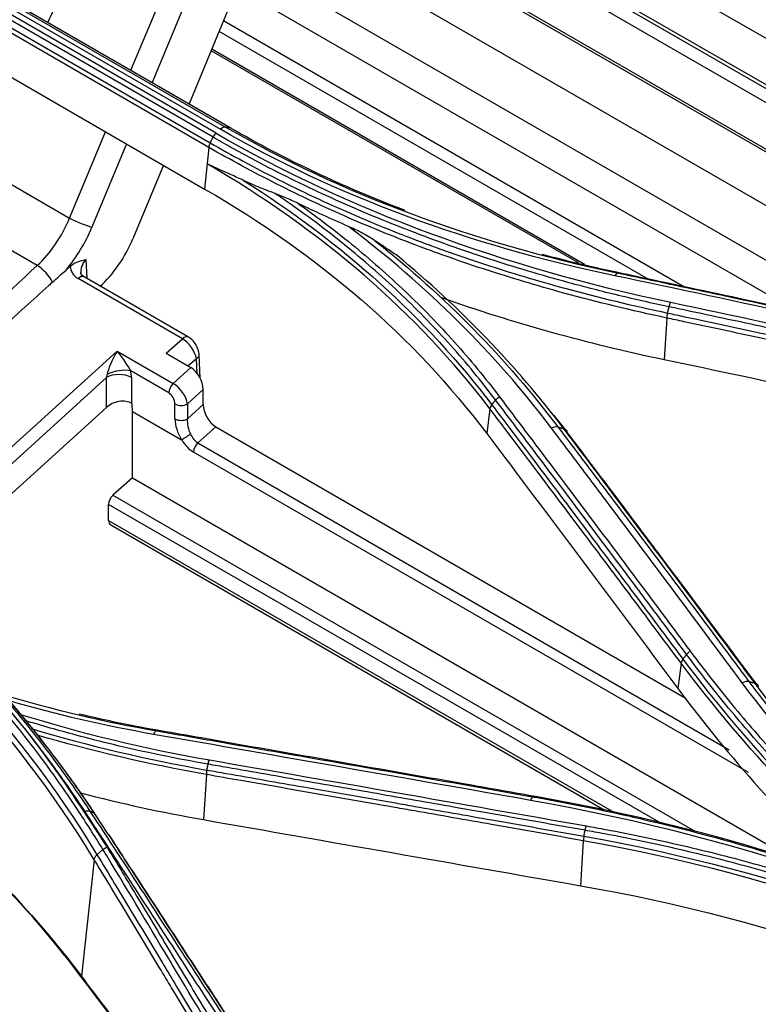
# Model space of a CAD drawing. Units: inches. Extents: x 14 to 8933, y -13 to 3475.
# Drawn here: x 2061 to 2103, y 2427 to 2483 of the extents above; entities that cross this region are included whole.
import ezdxf

# ---------------------------------------------------------------- set-up
doc = ezdxf.new("R2010")
doc.units = ezdxf.units.IN
doc.header["$MEASUREMENT"] = 0
doc.layers.add('LG-Product', color=3, linetype='Continuous')

msp = doc.modelspace()

# ---------------------------------------------------------------- linework, layer by layer
at = {"layer": 'LG-Product', "color": 3, "linetype": 'Continuous'}
for p, q in [((2041.675, 2494.431), (2072.788, 2476.468)), ((2073.056, 2476.421), (2041.943, 2494.384)), ((2072.077, 2475.892), (2040.964, 2493.854)), ((2072.244, 2476.116), (2041.132, 2494.079)), ((2041.38, 2494.309), (2072.492, 2476.346)), ((2073.113, 2476.401), (2042, 2494.364)), ((2071.834, 2475.315), (2040.721, 2493.278)), ((2040.801, 2493.537), (2071.914, 2475.574)), ((2123.105, 2470.177), (2083.723, 2492.914)), ((2128.019, 2464.468), (2081.634, 2491.249)), ((2127.596, 2464.94), (2081.796, 2491.383)), ((2129.473, 2462.839), (2081.053, 2490.794)), ((2129.659, 2459.93), (2079.014, 2489.17)), ((2130.317, 2459.708), (2079.127, 2489.263)), ((2119.284, 2462.872), (2076.791, 2487.405)), ((2110.408, 2464.902), (2074.571, 2485.592)), ((2067.415, 2479.69), (2069.415, 2484.5)), ((2070.69, 2483.995), (2068.612, 2478.999)), ((2105.141, 2466.047), (2073.543, 2484.29)), ((2072.919, 2483.098), (2070.711, 2477.787)), ((2098.819, 2467.402), (2072.673, 2482.498)), ((2096.791, 2467.835), (2072.428, 2481.901)), ((2058.048, 2480.772), (2071.597, 2472.95)), ((2092.82, 2468.759), (2071.969, 2480.798)), ((2093.176, 2468.673), (2072.004, 2480.896)), ((2063.925, 2471.298), (2065.964, 2476.202)), ((2067.161, 2475.51), (2065.2, 2470.793)), ((2071.834, 2475.315), (2071.597, 2472.95)), ((2058.75, 2474.286), (2063.925, 2471.298)), ((2069.26, 2474.299), (2067.526, 2470.128)), ((2062.09, 2468.608), (2056.812, 2471.655)), ((2064.852, 2468.944), (2064.899, 2467.88)), ((2063.964, 2468.566), (2063.727, 2468.351)), ((2070.339, 2464.442), (2064.408, 2467.865)), ((2070.686, 2464.538), (2064.756, 2467.962)), ((2097.84, 2465.626), (2097.688, 2463.274)), ((2069.415, 2463.626), (2070.339, 2464.442)), ((2058.075, 2455.978), (2066.633, 2463.752)), ((2066.633, 2463.752), (2069.815, 2461.915)), ((2069.415, 2463.626), (2070.811, 2462.82)), ((2071.129, 2463.316), (2070.663, 2462.905)), ((2071.166, 2462.499), (2071.129, 2463.316)), ((2071.347, 2462.214), (2071.287, 2463.527)), ((2069.559, 2461.375), (2067.397, 2462.623)), ((2069.815, 2461.915), (2070.811, 2462.82)), ((2066.023, 2462.248), (2058.526, 2455.438)), ((2066.023, 2460.55), (2066.023, 2462.248)), ((2067.438, 2462.248), (2067.438, 2460.784)), ((2071.518, 2461.562), (2070.62, 2460.746)), ((2071.518, 2460.713), (2071.518, 2461.562)), ((2066.023, 2460.55), (2058.448, 2453.668)), ((2067.488, 2460.755), (2067.438, 2460.784)), ((2067.508, 2460.319), (2067.488, 2460.755)), ((2067.508, 2456.55), (2067.508, 2460.319)), ((2067.508, 2460.319), (2070.282, 2458.717)), ((2069.913, 2459.897), (2069.913, 2460.746)), ((2070.62, 2460.746), (2070.62, 2459.897)), ((2070.62, 2459.897), (2071.518, 2460.713)), ((2087.799, 2460.468), (2087.619, 2459.063)), ((2072.225, 2459.455), (2071.216, 2458.538)), ((2072.225, 2459.455), (2098.936, 2444.033)), ((2071.216, 2458.538), (2101.386, 2441.119)), ((2102.475, 2439.824), (2070.96, 2458.019)), ((2067.508, 2456.55), (2066.393, 2455.569)), ((2067.508, 2456.55), (2105.218, 2434.778)), ((2066.393, 2455.569), (2099.476, 2436.468)), ((2066.146, 2454.138), (2066.146, 2455.046)), ((2097.411, 2436.995), (2066.146, 2455.046)), ((2066.146, 2454.138), (2094.828, 2437.578)), ((2066.268, 2453.877), (2094.284, 2437.702)), ((2098.656, 2446.032), (2098.471, 2444.587)), ((2071.695, 2439.705), (2071.529, 2437.146)), ((2093.102, 2435.948), (2092.936, 2433.397)), ((2065.327, 2434.87), (2064.597, 2428.254))]:
    msp.add_line(p, q, dxfattribs=at)
for centre, major_axis, ratio, start_param, end_param in [((2060.849, 2472.071), (2.316, 4.435), 0.623392, 4.189973, 4.8605), ((2064.504, 2471.164), (-0.923, 0.384), 0.1219, 0.94438, 2.472852), ((2061.545, 2471.7), (2.819, 5.299), 0.615826, 4.384646, 4.865503), ((2064.48, 2470.884), (2.349, 4.416), 0.615826, 4.183493, 4.865503), ((2065.551, 2468.502), (0.892, 0.576), 0.748257, 1.904017, 2.845662), ((2062.291, 2467.942), (-0.678, 0.735), 0.388896, 3.99299, 5.389377), ((2065.453, 2468.838), (1.444, 0.513), 0.712498, 2.917887, 3.687244), ((2064.506, 2467.529), (0.25, 0.433), 0.57735, 0.000007, 1.064651), ((2070.436, 2464.105), (0.25, 0.433), 0.57735, 0.000208, 1.064651), ((2070.435, 2463.682), (-0.584, 0.816), 0.489503, 3.938407, 5.447933), ((2066.731, 2463.416), (0.636, 1.173), 0.187548, 1.383067, 2.67461), ((2066.731, 2463.416), (-0.72, 0.978), 0.103439, 3.694724, 4.986268), ((2070.788, 2463.504), (0.499, 0.023), 0.545164, 5.439092, 6.282979), ((2066.689, 2462.215), (0.979, 0.205), 0.403176, 0.682712, 2.177459), ((2066.377, 2462.861), (-0.72, 1.351), 0.576451, 3.966428, 4.24568), ((2070.811, 2461.97), (-0.48, 0.901), 0.576451, 3.966428, 5.537224), ((2066.731, 2461.84), (1, 0), 0.57735, 0.785398, 2.356194), ((2065.67, 2462.453), (0.114, 0.632), 0.613019, 4.495994, 4.775246), ((2069.913, 2461.579), (-0.25, -0.433), 0.57735, 4.206243, 5.497787), ((2069.913, 2461.154), (-0.59, 0.813), 0.493744, 3.875631, 5.446427), ((2066.731, 2460.141), (0.972, 0.337), 0.702618, 0.546701, 2.117498), ((2069.559, 2460.95), (-0.24, 0.45), 0.576451, 3.966428, 5.537224), ((2070.266, 2460.95), (-0.5, 0), 0.57735, 0.785398, 2.356194), ((2072.225, 2460.304), (-0.48, 0.901), 0.576451, 0.824835, 2.395631), ((2070.266, 2460.101), (-0.5, 0), 0.57735, 0.785398, 2.356194), ((2070.973, 2459.284), (-0.72, 1.351), 0.576451, 0.824835, 1.685914), ((2071.327, 2459.488), (-0.328, 1.002), 0.632724, 0.955681, 1.829735), ((2071.019, 2459.347), (-0.637, 1.411), 0.602877, 1.752598, 2.443728), ((2071.372, 2459.529), (-0.218, 1.063), 0.649827, 1.9216, 2.618343), ((2071.313, 2458.202), (-0.25, -0.433), 0.57735, 4.206243, 5.445427), ((2066.513, 2455.22), (0.242, 0.438), 0.628793, 1.053012, 2.292196), ((2066.513, 2454.313), (0.242, 0.438), 0.628793, 2.292196, 3.12997), ((2065.039, 2428.444), (-0.399, -0.301), 0.665038, 5.920735, 5.963979)]:
    msp.add_ellipse(centre, major_axis=major_axis, ratio=ratio, start_param=start_param, end_param=end_param, dxfattribs=at)
for points, degree in [([(2097.755, 2495.192), (2104.27, 2491.431), (2109.618, 2486.981), (2113.776, 2481.817)], 3), ([(2072.077, 2475.892), (2072.12, 2475.977), (2072.179, 2476.056), (2072.244, 2476.116)], 3), ([(2072.244, 2476.116), (2079.806, 2471.741), (2088.555, 2468.526), (2098.071, 2466.519)], 3), ([(2072.788, 2476.468), (2072.702, 2476.483), (2072.591, 2476.438), (2072.492, 2476.347)], 3), ([(2094.896, 2468.024), (2086.644, 2469.755), (2079.044, 2472.551), (2072.492, 2476.346)], 3), ([(2073.056, 2476.421), (2072.788, 2476.468)], 1), ([(2072.788, 2476.468), (2079.306, 2472.692), (2086.878, 2469.903), (2095.086, 2468.178)], 3), ([(2082.992, 2471.729), (2079.474, 2473.065), (2076.147, 2474.632), (2073.056, 2476.421)], 3), ([(2071.914, 2475.574), (2071.87, 2475.489), (2071.842, 2475.398), (2071.834, 2475.315)], 3), ([(2071.914, 2475.574), (2072.077, 2475.892)], 1), ([(2087.799, 2460.468), (2083.675, 2465.91), (2078.217, 2470.621), (2071.739, 2474.374)], 3), ([(2073.796, 2473.441), (2079.434, 2469.901), (2084.195, 2465.599), (2087.905, 2460.704)], 3), ([(2071.597, 2472.95), (2078.123, 2469.184), (2083.469, 2464.563), (2087.619, 2459.063)], 3), ([(2079.76, 2470.827), (2078.795, 2471.246), (2077.844, 2471.681), (2076.908, 2472.131)], 3), ([(2091.296, 2459.367), (2088.071, 2463.647), (2084.22, 2467.452), (2079.76, 2470.827)], 3), ([(2081.264, 2470.017), (2085.255, 2466.851), (2088.748, 2463.303), (2091.667, 2459.432)], 3), ([(2095.274, 2468.16), (2093.749, 2468.481), (2092.244, 2468.839), (2090.765, 2469.233)], 3), ([(2091.995, 2459.344), (2089.293, 2462.916), (2086.137, 2466.192), (2082.527, 2469.17)], 3), ([(2062.953, 2467.656), (2063.21, 2467.888), (2063.471, 2468.118), (2063.727, 2468.351)], 3), ([(2095.086, 2468.178), (2095.027, 2468.184), (2094.956, 2468.126), (2094.896, 2468.024)], 3), ([(2095.274, 2468.16), (2095.086, 2468.178)], 1), ([(2116.314, 2463.407), (2109.172, 2464.978), (2102.033, 2466.517), (2094.896, 2468.024)], 3), ([(2085.055, 2466.787), (2089.063, 2465.368), (2093.276, 2464.2), (2097.688, 2463.274)], 3), ([(2097.972, 2466.262), (2097.995, 2466.358), (2098.03, 2466.448), (2098.071, 2466.519)], 3), ([(2098.071, 2466.519), (2105.207, 2465.008), (2112.347, 2463.464), (2119.488, 2461.89)], 3), ([(2097.885, 2465.908), (2097.857, 2465.813), (2097.841, 2465.713), (2097.84, 2465.626)], 3), ([(2097.885, 2465.908), (2097.972, 2466.262)], 1), ([(2087.905, 2460.704), (2088.122, 2460.972)], 1), ([(2088.122, 2460.972), (2088.18, 2461.044), (2088.257, 2461.108), (2088.34, 2461.153)], 3), ([(2087.905, 2460.704), (2087.849, 2460.629), (2087.812, 2460.546), (2087.799, 2460.468)], 3), ([(2091.436, 2460.088), (2091.636, 2459.836), (2091.833, 2459.582), (2092.028, 2459.327)], 3), ([(2091.667, 2459.432), (2091.562, 2459.46), (2091.422, 2459.436), (2091.296, 2459.367)], 3), ([(2091.667, 2459.432), (2091.995, 2459.344)], 1), ([(2091.999, 2459.338), (2092.104, 2459.31), (2092.173, 2459.229), (2092.183, 2459.124)], 3), ([(2087.619, 2459.063), (2091.239, 2454.269), (2094.856, 2449.443), (2098.471, 2444.587)], 3), ([(2065.327, 2434.87), (2060.737, 2442.43), (2054.525, 2449.125), (2046.921, 2453.807)], 3), ([(2047.039, 2454.132), (2054.672, 2449.431), (2060.879, 2442.74), (2065.484, 2435.155)], 3), ([(2098.758, 2446.262), (2098.969, 2446.524)], 1), ([(2098.969, 2446.524), (2099.025, 2446.594), (2099.099, 2446.657), (2099.18, 2446.703)], 3), ([(2098.758, 2446.262), (2098.704, 2446.188), (2098.668, 2446.108), (2098.656, 2446.032)], 3), ([(2111.349, 2432.653), (2106.512, 2436.696), (2102.271, 2441.202), (2098.656, 2446.032)], 3), ([(2098.758, 2446.262), (2102.521, 2441.232), (2106.973, 2436.54), (2112.067, 2432.366)], 3), ([(2102.509, 2444.987), (2102.401, 2445.014), (2102.258, 2444.987), (2102.131, 2444.914)], 3), ([(2116.702, 2430.38), (2111.028, 2434.622), (2106.125, 2439.524), (2102.131, 2444.914)], 3), ([(2102.509, 2444.987), (2106.734, 2439.294), (2111.979, 2434.143), (2118.078, 2429.744)], 3), ([(2102.509, 2444.987), (2102.841, 2444.905)], 1), ([(2119.122, 2429.168), (2112.72, 2433.67), (2107.246, 2438.989), (2102.841, 2444.905)], 3), ([(2102.845, 2444.899), (2102.953, 2444.872), (2103.024, 2444.792), (2103.032, 2444.686)], 3), ([(2046.109, 2444.416), (2053.581, 2440.102), (2059.843, 2434.551), (2064.595, 2428.257)], 3), ([(2063.665, 2429.421), (2059.046, 2435.218), (2053.114, 2440.324), (2046.125, 2444.359)], 3), ([(2060.104, 2444.266), (2062.937, 2443.405), (2065.875, 2442.708), (2068.894, 2442.183)], 3), ([(2098.471, 2444.587), (2101.38, 2440.676), (2104.663, 2437.028), (2108.32, 2433.662)], 3), ([(2068.692, 2441.989), (2065.887, 2442.477), (2063.154, 2443.113), (2060.509, 2443.89)], 3), ([(2061.139, 2443.122), (2064.588, 2442.047), (2068.179, 2441.181), (2071.871, 2440.539)], 3), ([(2069.098, 2442.188), (2067.536, 2442.459), (2065.994, 2442.776), (2064.477, 2443.139)], 3), ([(2061.746, 2442.315), (2064.969, 2441.35), (2068.307, 2440.567), (2071.729, 2439.962)], 3), ([(2071.695, 2439.705), (2068.401, 2440.288), (2065.186, 2441.035), (2062.078, 2441.95)], 3), ([(2068.894, 2442.183), (2068.827, 2442.182), (2068.75, 2442.108), (2068.692, 2441.989)], 3), ([(2090.102, 2438.239), (2082.963, 2439.502), (2075.827, 2440.737), (2068.692, 2441.989)], 3), ([(2069.098, 2442.188), (2068.894, 2442.183)], 1), ([(2071.729, 2439.962), (2071.793, 2440.295)], 1), ([(2071.793, 2440.295), (2071.81, 2440.383), (2071.837, 2440.468), (2071.871, 2440.539)], 3), ([(2071.871, 2440.539), (2079.006, 2439.289), (2086.142, 2438.051), (2093.282, 2436.786)], 3), ([(2071.721, 2439.963), (2071.704, 2439.875), (2071.698, 2439.784), (2071.703, 2439.704)], 3), ([(2064.548, 2438.664), (2066.817, 2438.073), (2069.145, 2437.566), (2071.529, 2437.146)], 3), ([(2090.303, 2438.431), (2090.236, 2438.43), (2090.16, 2438.357), (2090.102, 2438.239)], 3), ([(2124.432, 2426.026), (2114.282, 2431.902), (2102.825, 2435.998), (2090.102, 2438.239)], 3), ([(2090.507, 2438.434), (2090.303, 2438.431)], 1), ([(2125.018, 2426.14), (2114.9, 2431.992), (2103.168, 2436.193), (2090.507, 2438.434)], 3), ([(2064.796, 2437.626), (2064.906, 2437.66), (2065.01, 2437.663), (2065.083, 2437.632)], 3), ([(2065.082, 2437.632), (2065.165, 2437.597), (2065.249, 2437.562), (2065.332, 2437.527)], 3), ([(2071.529, 2437.146), (2078.665, 2435.897), (2085.8, 2434.647), (2092.936, 2433.397)], 3), ([(2093.137, 2436.207), (2093.202, 2436.541)], 1), ([(2093.202, 2436.541), (2093.219, 2436.63), (2093.247, 2436.716), (2093.282, 2436.786)], 3), ([(2093.137, 2436.207), (2093.114, 2436.119), (2093.103, 2436.029), (2093.102, 2435.948)], 3), ([(2123.823, 2425.019), (2114.82, 2430.2), (2104.367, 2433.937), (2093.102, 2435.948)], 3), ([(2093.137, 2436.207), (2104.421, 2434.189), (2114.878, 2430.452), (2123.895, 2425.263)], 3), ([(2065.327, 2434.871), (2065.345, 2434.965), (2065.402, 2435.067), (2065.484, 2435.155)], 3), ([(2065.815, 2435.444), (2065.484, 2435.155)], 1), ([(2073.254, 2423.12), (2070.773, 2427.182), (2068.317, 2431.357), (2065.825, 2435.452)], 3), ([(2066.1, 2406.824), (2049.932, 2416.158), (2033.764, 2425.493), (2017.596, 2434.828)], 3), ([(2092.936, 2433.397), (2104.27, 2431.403), (2114.514, 2427.754), (2123.572, 2422.521)], 3), ([(2063.665, 2429.42), (2063.667, 2429.417), (2063.669, 2429.415), (2063.672, 2429.412)], 3), ([(2063.672, 2429.411), (2066.546, 2425.595), (2069.422, 2421.828), (2072.303, 2418.127)], 3), ([(2064.595, 2428.257), (2064.595, 2428.256), (2064.596, 2428.255), (2064.597, 2428.254)], 3)]:
    msp.add_open_spline(points, degree=degree, dxfattribs=at)
for points, knots in [([(2064.941, 2487.083), (2064.654, 2486.491), (2064.368, 2485.899), (2063.616, 2484.345), (2063.151, 2483.383), (2062.685, 2482.421)], [0, 0, 0, 0, 0.381078, 0.381078, 1, 1, 1, 1]), ([(2071.914, 2475.574), (2072.531, 2475.218), (2073.156, 2474.87), (2075.093, 2473.824), (2076.43, 2473.15), (2078.481, 2472.188), (2079.173, 2471.876), (2080.572, 2471.267), (2081.28, 2470.971), (2082.71, 2470.395), (2083.433, 2470.116), (2084.527, 2469.71), (2084.892, 2469.577), (2086.729, 2468.923), (2088.226, 2468.433), (2090.508, 2467.751), (2091.275, 2467.532), (2093.959, 2466.8), (2095.907, 2466.33), (2097.885, 2465.908), (2097.885, 2465.908), (2097.885, 2465.908)], [0, 0, 0, 0, 0.081161, 0.081161, 0.248577, 0.248577, 0.332239, 0.332239, 0.416079, 0.416079, 0.499985, 0.499985, 0.541812, 0.541812, 0.709239, 0.709239, 0.792907, 0.792907, 0.999998, 0.999998, 1, 1, 1, 1]), ([(2097.972, 2466.262), (2097.972, 2466.262), (2097.971, 2466.262), (2097.006, 2466.466), (2096.048, 2466.682), (2094.15, 2467.139), (2093.209, 2467.38), (2091.504, 2467.842), (2090.736, 2468.061), (2088.453, 2468.741), (2086.954, 2469.229), (2084.748, 2470.011), (2084.019, 2470.28), (2082.577, 2470.835), (2081.862, 2471.121), (2079.741, 2472.004), (2078.355, 2472.627), (2075.648, 2473.938), (2074.325, 2474.626), (2072.714, 2475.526), (2072.394, 2475.708), (2072.077, 2475.892), (2072.077, 2475.892), (2072.077, 2475.892)], [0, 0, 0, 0, 0.000002, 0.000002, 0.101293, 0.101293, 0.202474, 0.202474, 0.286398, 0.286398, 0.454339, 0.454339, 0.538259, 0.538259, 0.622179, 0.622179, 0.790114, 0.790114, 0.958047, 0.958047, 0.999998, 0.999998, 1, 1, 1, 1]), ([(2097.84, 2465.626), (2097.84, 2465.626), (2097.84, 2465.626), (2095.862, 2466.049), (2093.915, 2466.52), (2091.23, 2467.253), (2090.462, 2467.473), (2088.176, 2468.158), (2086.676, 2468.648), (2084.836, 2469.304), (2084.47, 2469.437), (2083.374, 2469.844), (2082.65, 2470.125), (2081.217, 2470.702), (2080.508, 2470.999), (2079.106, 2471.609), (2078.413, 2471.922), (2076.358, 2472.886), (2075.019, 2473.561), (2073.078, 2474.609), (2072.452, 2474.959), (2071.834, 2475.315), (2071.834, 2475.315), (2071.834, 2475.315)], [0, 0, 0, 0, 0.000002, 0.000002, 0.206742, 0.206742, 0.290442, 0.290442, 0.457943, 0.457943, 0.499788, 0.499788, 0.583734, 0.583734, 0.667614, 0.667614, 0.751315, 0.751315, 0.918802, 0.918802, 0.999998, 0.999998, 1, 1, 1, 1]), ([(2073.796, 2473.441), (2073.553, 2473.552), (2073.311, 2473.663), (2072.639, 2473.968), (2072.211, 2474.16), (2071.771, 2474.359), (2071.755, 2474.367), (2071.739, 2474.374)], [0, 0, 0, 0, 0.350545, 0.350545, 0.976782, 0.976782, 1, 1, 1, 1]), ([(2075.591, 2472.701), (2075.268, 2472.819), (2074.947, 2472.944), (2074.349, 2473.192), (2074.072, 2473.314), (2073.796, 2473.441)], [0, 0, 0, 0, 0.533871, 0.533871, 1, 1, 1, 1]), ([(2088.122, 2460.972), (2088.122, 2460.972), (2088.122, 2460.972), (2087.722, 2461.503), (2087.31, 2462.026), (2086.461, 2463.058), (2086.025, 2463.567), (2085.135, 2464.56), (2084.683, 2465.044), (2083.756, 2465.999), (2083.281, 2466.47), (2081.823, 2467.858), (2080.806, 2468.753), (2079.218, 2470.049), (2078.678, 2470.473), (2077.579, 2471.305), (2077.018, 2471.713), (2076.165, 2472.31), (2075.879, 2472.507), (2075.591, 2472.701)], [0, 0, 0, 0, 0.000003, 0.000003, 0.119372, 0.119372, 0.238618, 0.238618, 0.355797, 0.355797, 0.472975, 0.472975, 0.707499, 0.707499, 0.824671, 0.824671, 0.94184, 0.94184, 1, 1, 1, 1]), ([(2076.908, 2472.131), (2076.657, 2472.252), (2076.406, 2472.367), (2075.967, 2472.555), (2075.779, 2472.632), (2075.591, 2472.701)], [0, 0, 0, 0, 0.569508, 0.569508, 1, 1, 1, 1]), ([(2076.908, 2472.131), (2077.385, 2471.794), (2077.854, 2471.45), (2078.868, 2470.683), (2079.409, 2470.258), (2081.002, 2468.958), (2082.022, 2468.06), (2083.484, 2466.667), (2083.961, 2466.196), (2084.891, 2465.238), (2085.344, 2464.751), (2086.236, 2463.755), (2086.674, 2463.246), (2087.526, 2462.211), (2087.939, 2461.685), (2088.34, 2461.153)], [0, 0, 0, 0, 0.106324, 0.106324, 0.233299, 0.233299, 0.487444, 0.487444, 0.614427, 0.614427, 0.741414, 0.741414, 0.870644, 0.870644, 1, 1, 1, 1]), ([(2081.264, 2470.017), (2081.01, 2470.186), (2080.752, 2470.336), (2080.249, 2470.603), (2080.004, 2470.721), (2079.76, 2470.827)], [0, 0, 0, 0, 0.515063, 0.515063, 1, 1, 1, 1]), ([(2082.527, 2469.17), (2082.315, 2469.313), (2082.104, 2469.456), (2081.682, 2469.738), (2081.473, 2469.878), (2081.264, 2470.017)], [0, 0, 0, 0, 0.502014, 0.502014, 1, 1, 1, 1]), ([(2063.964, 2468.566), (2064.051, 2468.645), (2064.145, 2468.708), (2064.443, 2468.863), (2064.648, 2468.906), (2064.849, 2468.944), (2064.85, 2468.944), (2064.852, 2468.944)], [0, 0, 0, 0, 0.306219, 0.306219, 0.99467, 0.99467, 1, 1, 1, 1]), ([(2047.9, 2454.726), (2048.885, 2455.744), (2049.873, 2456.756), (2054.558, 2461.492), (2058.298, 2465.112), (2062.09, 2468.608)], [0, 0, 0, 0, 0.211687, 0.211687, 1, 1, 1, 1]), ([(2064.756, 2467.962), (2064.711, 2467.991), (2064.619, 2468.067), (2064.566, 2468.129), (2064.571, 2468.195), (2064.572, 2468.202)], [0, 0, 0, 0, 0.36749, 0.926762, 1, 1, 1, 1]), ([(2095.086, 2468.178), (2096.199, 2467.942), (2097.312, 2467.706), (2099.538, 2467.232), (2100.652, 2466.994), (2103.991, 2466.278), (2106.218, 2465.797), (2110.593, 2464.847), (2112.741, 2464.377), (2115.427, 2463.787), (2115.964, 2463.669), (2116.501, 2463.551)], [0, 0, 0, 0, 0.155977, 0.155977, 0.311953, 0.311953, 0.623903, 0.623903, 0.924781, 0.924781, 1, 1, 1, 1]), ([(2116.685, 2463.527), (2115.263, 2463.841), (2113.842, 2464.153), (2110.273, 2464.935), (2108.125, 2465.403), (2105.441, 2465.983), (2104.904, 2466.099), (2102.219, 2466.679), (2100.072, 2467.139), (2097.042, 2467.785), (2096.158, 2467.972), (2095.274, 2468.16)], [0, 0, 0, 0, 0.199094, 0.199094, 0.500002, 0.500002, 0.575229, 0.575229, 0.876138, 0.876138, 1, 1, 1, 1]), ([(2062.953, 2467.656), (2062.886, 2467.595), (2062.819, 2467.534), (2062.298, 2467.061), (2061.843, 2466.65), (2059.571, 2464.596), (2057.748, 2462.955), (2054.822, 2460.408), (2053.744, 2459.485), (2052.626, 2458.59)], [0, 0, 0, 0, 0.019911, 0.019911, 0.154263, 0.154263, 0.69171, 0.69171, 1, 1, 1, 1]), ([(2097.885, 2465.908), (2098.207, 2465.84), (2098.529, 2465.771), (2102.095, 2465.013), (2105.34, 2464.316), (2108.991, 2463.525), (2109.397, 2463.437), (2111.425, 2462.997), (2113.049, 2462.643), (2116.211, 2461.95), (2117.751, 2461.611), (2119.291, 2461.271)], [0, 0, 0, 0, 0.045144, 0.045144, 0.499999, 0.499999, 0.556855, 0.556855, 0.784281, 0.784281, 1, 1, 1, 1]), ([(2119.383, 2461.63), (2117.64, 2462.014), (2115.897, 2462.397), (2112.411, 2463.159), (2110.668, 2463.538), (2107.302, 2464.267), (2105.679, 2464.616), (2102.433, 2465.312), (2100.811, 2465.659), (2098.783, 2466.09), (2098.377, 2466.176), (2097.972, 2466.262)], [0, 0, 0, 0, 0.244173, 0.244173, 0.488345, 0.488345, 0.715747, 0.715747, 0.943149, 0.943149, 1, 1, 1, 1]), ([(2119.243, 2460.983), (2117.707, 2461.323), (2116.171, 2461.661), (2113.013, 2462.354), (2111.39, 2462.709), (2109.362, 2463.15), (2108.956, 2463.238), (2106.765, 2463.713), (2104.98, 2464.099), (2101.735, 2464.795), (2100.276, 2465.107), (2098.492, 2465.487), (2098.166, 2465.557), (2097.84, 2465.626), (2097.84, 2465.626), (2097.84, 2465.626)], [0, 0, 0, 0, 0.215197, 0.215197, 0.442613, 0.442613, 0.499466, 0.499466, 0.749731, 0.749731, 0.954298, 0.954298, 0.999998, 0.999998, 1, 1, 1, 1]), ([(2071.287, 2463.527), (2071.281, 2463.629), (2071.241, 2463.851), (2071.076, 2464.193), (2070.865, 2464.422), (2070.724, 2464.516), (2070.686, 2464.538)], [0, 0, 0, 0, 0.254752, 0.568692, 0.890492, 1, 1, 1, 1]), ([(2097.688, 2463.274), (2100.639, 2462.654), (2103.59, 2462.028), (2108.634, 2460.948), (2110.725, 2460.498), (2114.91, 2459.592), (2117.002, 2459.136), (2119.095, 2458.677)], [0, 0, 0, 0, 0.41372, 0.41372, 0.706859, 0.706859, 1, 1, 1, 1]), ([(2098.969, 2446.524), (2098.31, 2447.408), (2097.651, 2448.291), (2096.332, 2450.056), (2095.673, 2450.937), (2093.695, 2453.576), (2092.376, 2455.332), (2090.274, 2458.122), (2089.492, 2459.16), (2088.513, 2460.454), (2088.318, 2460.713), (2088.122, 2460.972)], [0, 0, 0, 0, 0.182398, 0.182398, 0.364795, 0.364795, 0.729585, 0.729585, 0.945917, 0.945917, 1, 1, 1, 1]), ([(2088.34, 2461.153), (2088.536, 2460.894), (2088.731, 2460.635), (2089.709, 2459.34), (2090.491, 2458.303), (2092.591, 2455.512), (2093.909, 2453.756), (2095.886, 2451.116), (2096.545, 2450.235), (2097.862, 2448.47), (2098.521, 2447.587), (2099.18, 2446.703)], [0, 0, 0, 0, 0.054082, 0.054082, 0.270412, 0.270412, 0.635199, 0.635199, 0.817595, 0.817595, 1, 1, 1, 1]), ([(2098.656, 2446.032), (2098.656, 2446.032), (2098.656, 2446.032), (2097.823, 2447.147), (2096.991, 2448.26), (2095.375, 2450.416), (2094.592, 2451.46), (2093.614, 2452.762), (2093.418, 2453.022), (2091.656, 2455.365), (2090.09, 2457.441), (2088.282, 2459.83), (2088.041, 2460.149), (2087.799, 2460.468), (2087.799, 2460.468), (2087.799, 2460.468)], [0, 0, 0, 0, 0.000002, 0.000002, 0.23021, 0.23021, 0.446557, 0.446557, 0.500643, 0.500643, 0.933338, 0.933338, 0.999998, 0.999998, 1, 1, 1, 1]), ([(2087.905, 2460.704), (2088.149, 2460.382), (2088.392, 2460.06), (2090.202, 2457.667), (2091.768, 2455.59), (2093.529, 2453.246), (2093.725, 2452.986), (2094.703, 2451.683), (2095.486, 2450.639), (2097.098, 2448.485), (2097.928, 2447.374), (2098.758, 2446.262)], [0, 0, 0, 0, 0.067287, 0.067287, 0.500002, 0.500002, 0.554091, 0.554091, 0.770448, 0.770448, 1, 1, 1, 1]), ([(2102.131, 2444.914), (2101.853, 2445.288), (2101.575, 2445.662), (2100.183, 2447.529), (2099.069, 2449.02), (2096.846, 2451.991), (2095.736, 2453.47), (2094.072, 2455.685), (2093.517, 2456.422), (2092.406, 2457.896), (2091.851, 2458.632), (2091.296, 2459.367)], [0, 0, 0, 0, 0.077075, 0.077075, 0.385489, 0.385489, 0.692743, 0.692743, 0.846371, 0.846371, 1, 1, 1, 1]), ([(2091.667, 2459.432), (2092.223, 2458.697), (2092.778, 2457.962), (2093.889, 2456.489), (2094.444, 2455.752), (2096.11, 2453.538), (2097.221, 2452.06), (2099.445, 2449.091), (2100.56, 2447.601), (2101.952, 2445.734), (2102.231, 2445.361), (2102.509, 2444.987)], [0, 0, 0, 0, 0.153624, 0.153624, 0.307248, 0.307248, 0.614494, 0.614494, 0.922899, 0.922899, 1, 1, 1, 1]), ([(2102.841, 2444.905), (2102.148, 2445.833), (2101.456, 2446.76), (2099.649, 2449.176), (2098.534, 2450.663), (2097.141, 2452.519), (2096.862, 2452.89), (2095.468, 2454.744), (2094.352, 2456.224), (2092.823, 2458.249), (2092.409, 2458.796), (2091.995, 2459.344)], [0, 0, 0, 0, 0.19156, 0.19156, 0.499998, 0.499998, 0.577107, 0.577107, 0.885544, 0.885544, 1, 1, 1, 1]), ([(2070.297, 2458.714), (2070.296, 2458.714), (2070.295, 2458.713), (2070.292, 2458.713), (2070.29, 2458.713), (2070.286, 2458.715), (2070.284, 2458.716), (2070.282, 2458.717)], [0, 0, 0, 0, 0.281126, 0.281126, 0.647768, 0.647768, 1, 1, 1, 1]), ([(2070.297, 2458.714), (2070.325, 2458.735), (2070.36, 2458.759), (2070.438, 2458.811), (2070.482, 2458.839), (2070.574, 2458.897), (2070.623, 2458.927), (2070.708, 2458.979), (2070.746, 2459.001), (2070.787, 2459.025), (2070.793, 2459.028), (2070.798, 2459.031)], [0, 0, 0, 0, 0.255989, 0.255989, 0.511977, 0.511977, 0.767984, 0.767984, 0.968687, 0.968687, 1, 1, 1, 1]), ([(2092.189, 2459.116), (2092.189, 2459.116), (2092.189, 2459.116), (2092.6, 2458.573), (2093.01, 2458.03), (2094.537, 2456.01), (2095.653, 2454.53), (2097.047, 2452.676), (2097.326, 2452.305), (2098.72, 2450.45), (2099.835, 2448.963), (2101.647, 2446.541), (2102.343, 2445.609), (2103.04, 2444.676), (2103.04, 2444.676), (2103.04, 2444.676)], [0, 0, 0, 0, 0.000002, 0.000002, 0.113458, 0.113458, 0.421858, 0.421858, 0.498958, 0.498958, 0.807358, 0.807358, 0.999998, 0.999998, 1, 1, 1, 1]), ([(2065.825, 2435.452), (2065.349, 2436.21), (2064.294, 2437.89), (2061.739, 2441.543), (2058.241, 2445.763), (2053.918, 2449.809), (2050.369, 2452.573), (2048.19, 2453.979), (2047.308, 2454.548)], [0, 0, 0, 0, 0.100524, 0.222834, 0.499226, 0.711733, 0.88328, 1, 1, 1, 1]), ([(2047.452, 2454.691), (2048.215, 2454.201), (2049.706, 2453.244), (2051.798, 2451.709), (2053.812, 2450.103), (2055.865, 2448.295), (2058.9, 2445.311), (2062.476, 2441.105), (2064.9, 2437.36), (2066.054, 2435.579)], [0, 0, 0, 0, 0.100509, 0.196586, 0.288249, 0.38668, 0.500822, 0.762624, 1, 1, 1, 1]), ([(2064.796, 2437.626), (2063.947, 2438.907), (2063.052, 2440.164), (2061.175, 2442.605), (2060.193, 2443.792), (2058.561, 2445.617), (2057.937, 2446.284), (2056.978, 2447.26), (2056.654, 2447.582), (2056.325, 2447.899)], [0, 0, 0, 0, 0.346382, 0.346382, 0.691862, 0.691862, 0.897231, 0.897231, 1, 1, 1, 1]), ([(2056.586, 2447.919), (2056.915, 2447.602), (2057.24, 2447.28), (2058.202, 2446.302), (2058.828, 2445.635), (2060.464, 2443.807), (2061.449, 2442.619), (2063.332, 2440.174), (2064.231, 2438.916), (2065.083, 2437.632)], [0, 0, 0, 0, 0.102681, 0.102681, 0.308048, 0.308048, 0.653512, 0.653512, 1, 1, 1, 1]), ([(2065.331, 2437.527), (2065.008, 2438.013), (2064.678, 2438.495), (2063.817, 2439.72), (2063.275, 2440.457), (2062.161, 2441.909), (2061.587, 2442.624), (2060.704, 2443.676), (2060.406, 2444.024), (2059.499, 2445.055), (2058.879, 2445.73), (2057.775, 2446.874), (2057.298, 2447.351), (2056.813, 2447.82)], [0, 0, 0, 0, 0.131025, 0.131025, 0.335951, 0.335951, 0.54119, 0.54119, 0.643686, 0.643686, 0.848786, 0.848786, 1, 1, 1, 1]), ([(2056.934, 2447.622), (2057.414, 2447.159), (2057.886, 2446.688), (2058.985, 2445.55), (2059.606, 2444.876), (2060.512, 2443.846), (2060.811, 2443.499), (2061.695, 2442.447), (2062.269, 2441.733), (2063.385, 2440.282), (2063.927, 2439.545), (2064.749, 2438.38), (2065.039, 2437.958), (2065.324, 2437.533)], [0, 0, 0, 0, 0.152212, 0.152212, 0.360955, 0.360955, 0.465291, 0.465291, 0.674253, 0.674253, 0.882945, 0.882945, 1, 1, 1, 1]), ([(2113.108, 2431.955), (2112.145, 2432.724), (2111.204, 2433.51), (2109.28, 2435.191), (2108.301, 2436.089), (2106.4, 2437.924), (2105.476, 2438.861), (2103.686, 2440.771), (2102.818, 2441.745), (2101.141, 2443.725), (2100.331, 2444.732), (2099.354, 2446.01), (2099.161, 2446.267), (2098.969, 2446.524), (2098.969, 2446.524), (2098.969, 2446.524)], [0, 0, 0, 0, 0.177072, 0.177072, 0.370701, 0.370701, 0.564333, 0.564333, 0.757968, 0.757968, 0.951607, 0.951607, 0.999998, 0.999998, 1, 1, 1, 1]), ([(2099.18, 2446.703), (2099.371, 2446.446), (2099.564, 2446.189), (2100.537, 2444.913), (2101.346, 2443.908), (2103.018, 2441.931), (2103.883, 2440.959), (2105.669, 2439.053), (2106.591, 2438.117), (2108.488, 2436.285), (2109.464, 2435.388), (2111.469, 2433.635), (2112.498, 2432.779), (2113.717, 2431.815), (2113.881, 2431.686), (2114.046, 2431.558)], [0, 0, 0, 0, 0.046242, 0.046242, 0.231271, 0.231271, 0.416293, 0.416293, 0.60131, 0.60131, 0.786323, 0.786323, 0.971332, 0.971332, 1, 1, 1, 1]), ([(2071.793, 2440.295), (2071.793, 2440.295), (2071.793, 2440.295), (2070.883, 2440.453), (2069.979, 2440.625), (2068.187, 2440.995), (2067.298, 2441.193), (2065.707, 2441.575), (2065.002, 2441.753), (2063.315, 2442.204), (2062.338, 2442.484), (2061.371, 2442.781)], [0, 0, 0, 0, 0.000005, 0.000005, 0.254026, 0.254026, 0.50778, 0.50778, 0.711937, 0.711937, 1, 1, 1, 1]), ([(2068.894, 2442.183), (2069.978, 2441.993), (2071.063, 2441.803), (2073.232, 2441.424), (2074.316, 2441.235), (2077.57, 2440.667), (2079.739, 2440.288), (2084.147, 2439.517), (2086.385, 2439.123), (2089.184, 2438.629), (2089.744, 2438.53), (2090.303, 2438.431)], [0, 0, 0, 0, 0.151982, 0.151982, 0.30397, 0.30397, 0.607961, 0.607961, 0.921589, 0.921589, 1, 1, 1, 1]), ([(2090.507, 2438.434), (2089.176, 2438.67), (2087.846, 2438.905), (2084.277, 2439.534), (2082.039, 2439.926), (2079.242, 2440.415), (2078.682, 2440.513), (2075.885, 2441.002), (2073.647, 2441.392), (2070.639, 2441.918), (2069.869, 2442.053), (2069.098, 2442.188)], [0, 0, 0, 0, 0.186375, 0.186375, 0.500005, 0.500005, 0.57841, 0.57841, 0.892013, 0.892013, 1, 1, 1, 1]), ([(2093.202, 2436.541), (2092.007, 2436.753), (2090.811, 2436.965), (2088.421, 2437.387), (2087.226, 2437.597), (2084.57, 2438.063), (2083.11, 2438.318), (2080.189, 2438.829), (2078.729, 2439.083), (2075.808, 2439.593), (2074.348, 2439.848), (2072.523, 2440.167), (2072.158, 2440.231), (2071.793, 2440.295)], [0, 0, 0, 0, 0.167464, 0.167464, 0.334923, 0.334923, 0.53957, 0.53957, 0.744209, 0.744209, 0.948843, 0.948843, 1, 1, 1, 1]), ([(2093.102, 2435.948), (2091.365, 2436.258), (2089.627, 2436.565), (2086.43, 2437.129), (2084.97, 2437.385), (2083.144, 2437.705), (2082.779, 2437.769), (2079.494, 2438.344), (2076.574, 2438.853), (2073, 2439.477), (2072.348, 2439.591), (2071.695, 2439.705), (2071.695, 2439.705), (2071.695, 2439.705)], [0, 0, 0, 0, 0.243445, 0.243445, 0.448094, 0.448094, 0.499256, 0.499256, 0.908548, 0.908548, 0.999998, 0.999998, 1, 1, 1, 1]), ([(2071.729, 2439.962), (2072.094, 2439.898), (2072.459, 2439.834), (2074.284, 2439.515), (2075.744, 2439.26), (2078.947, 2438.701), (2080.69, 2438.397), (2082.797, 2438.029), (2083.162, 2437.965), (2084.988, 2437.645), (2086.448, 2437.389), (2089.651, 2436.825), (2091.394, 2436.517), (2093.137, 2436.207)], [0, 0, 0, 0, 0.05115, 0.05115, 0.25575, 0.25575, 0.499998, 0.499998, 0.551161, 0.551161, 0.755816, 0.755816, 1, 1, 1, 1]), ([(2090.303, 2438.431), (2090.303, 2438.431), (2090.303, 2438.431), (2091.353, 2438.245), (2092.397, 2438.047), (2094.47, 2437.623), (2095.5, 2437.397), (2098.561, 2436.683), (2100.572, 2436.155), (2103.615, 2435.265), (2104.67, 2434.939), (2106.761, 2434.257), (2107.798, 2433.902), (2110.875, 2432.793), (2112.887, 2431.996), (2115.836, 2430.718), (2116.808, 2430.279), (2119.687, 2428.919), (2121.561, 2427.957), (2123.839, 2426.69), (2124.292, 2426.433), (2124.741, 2426.173), (2124.741, 2426.173), (2124.741, 2426.173)], [0, 0, 0, 0, 0.000001, 0.000001, 0.083073, 0.083073, 0.166078, 0.166078, 0.331653, 0.331653, 0.420735, 0.420735, 0.509817, 0.509817, 0.688102, 0.688102, 0.777182, 0.777182, 0.955467, 0.955467, 0.999999, 0.999999, 1, 1, 1, 1]), ([(2075.901, 2420.624), (2074.494, 2422.719), (2073.099, 2424.851), (2070.677, 2428.571), (2069.654, 2430.152), (2067.606, 2433.31), (2066.581, 2434.888), (2065.304, 2436.845), (2065.049, 2437.236), (2064.794, 2437.625)], [0, 0, 0, 0, 0.377744, 0.377744, 0.654133, 0.654133, 0.930842, 0.930842, 1, 1, 1, 1]), ([(2065.08, 2437.631), (2065.336, 2437.242), (2065.592, 2436.852), (2066.871, 2434.897), (2067.897, 2433.321), (2069.949, 2430.165), (2070.975, 2428.586), (2073.402, 2424.869), (2074.801, 2422.738), (2076.211, 2420.645)], [0, 0, 0, 0, 0.069175, 0.069175, 0.345769, 0.345769, 0.622168, 0.622168, 1, 1, 1, 1]), ([(2076.482, 2420.545), (2075.648, 2421.783), (2074.815, 2423.035), (2073.469, 2425.074), (2072.955, 2425.856), (2071.928, 2427.424), (2071.414, 2428.211), (2070.644, 2429.392), (2070.387, 2429.786), (2069.104, 2431.757), (2068.077, 2433.335), (2066.478, 2435.781), (2065.904, 2436.656), (2065.331, 2437.526)], [0, 0, 0, 0, 0.223597, 0.223597, 0.361701, 0.361701, 0.499857, 0.499857, 0.568951, 0.568951, 0.845445, 0.845445, 1, 1, 1, 1]), ([(2066.136, 2436.302), (2066.479, 2435.78), (2066.822, 2435.256), (2068.191, 2433.163), (2069.218, 2431.585), (2070.503, 2429.614), (2070.76, 2429.22), (2071.531, 2428.038), (2072.046, 2427.251), (2073.075, 2425.681), (2073.589, 2424.899), (2074.945, 2422.846), (2075.787, 2421.583), (2076.63, 2420.333), (2076.63, 2420.333), (2076.63, 2420.333)], [0, 0, 0, 0, 0.098242, 0.098242, 0.392313, 0.392313, 0.46583, 0.46583, 0.612867, 0.612867, 0.759899, 0.759899, 0.999997, 0.999997, 1, 1, 1, 1]), ([(2124.043, 2425.568), (2124.043, 2425.568), (2124.043, 2425.568), (2123.186, 2426.064), (2122.316, 2426.548), (2120.551, 2427.486), (2119.656, 2427.941), (2117.51, 2428.986), (2116.247, 2429.563), (2113.681, 2430.666), (2112.376, 2431.191), (2109.728, 2432.188), (2108.384, 2432.66), (2105.659, 2433.548), (2104.278, 2433.965), (2101.483, 2434.742), (2100.068, 2435.103), (2097.207, 2435.766), (2095.76, 2436.069), (2093.935, 2436.41), (2093.569, 2436.477), (2093.202, 2436.541), (2093.202, 2436.541), (2093.202, 2436.541)], [0, 0, 0, 0, 0.000002, 0.000002, 0.094937, 0.094937, 0.189774, 0.189774, 0.319407, 0.319407, 0.449043, 0.449043, 0.578681, 0.578681, 0.708321, 0.708321, 0.837962, 0.837962, 0.967605, 0.967605, 0.999998, 0.999998, 1, 1, 1, 1]), ([(2093.282, 2436.786), (2093.649, 2436.721), (2094.016, 2436.655), (2095.846, 2436.313), (2097.296, 2436.009), (2100.164, 2435.344), (2101.582, 2434.982), (2104.385, 2434.203), (2105.769, 2433.785), (2108.5, 2432.894), (2109.847, 2432.421), (2112.501, 2431.422), (2113.809, 2430.896), (2116.381, 2429.79), (2117.647, 2429.211), (2119.798, 2428.164), (2120.695, 2427.708), (2122.464, 2426.767), (2123.337, 2426.283), (2124.195, 2425.785)], [0, 0, 0, 0, 0.032397, 0.032397, 0.162045, 0.162045, 0.291688, 0.291688, 0.421328, 0.421328, 0.550964, 0.550964, 0.680598, 0.680598, 0.81023, 0.81023, 0.905069, 0.905069, 1, 1, 1, 1]), ([(2065.484, 2435.155), (2065.818, 2434.608), (2066.152, 2434.06), (2067.397, 2432.006), (2068.305, 2430.494), (2069.441, 2428.606), (2069.668, 2428.229), (2070.803, 2426.344), (2071.711, 2424.84), (2072.727, 2423.177), (2072.833, 2423.005), (2072.938, 2422.834)], [0, 0, 0, 0, 0.133851, 0.133851, 0.500162, 0.500162, 0.591701, 0.591701, 0.957719, 0.957719, 1, 1, 1, 1]), ([(2066.054, 2435.579), (2066.524, 2434.807), (2067.773, 2432.759), (2069.703, 2429.53), (2071.711, 2426.186), (2072.952, 2424.149), (2073.494, 2423.26)], [0, 0, 0, 0, 0.188624, 0.500431, 0.781872, 1, 1, 1, 1]), ([(2072.791, 2422.557), (2072.791, 2422.557), (2072.791, 2422.557), (2072.679, 2422.74), (2072.567, 2422.922), (2071.542, 2424.595), (2070.632, 2426.099), (2069.496, 2427.983), (2069.268, 2428.36), (2068.131, 2430.247), (2067.222, 2431.757), (2065.982, 2433.798), (2065.655, 2434.335), (2065.327, 2434.871), (2065.327, 2434.871), (2065.327, 2434.871)], [0, 0, 0, 0, 0.000003, 0.000003, 0.0449, 0.0449, 0.411113, 0.411113, 0.502664, 0.502664, 0.868872, 0.868872, 0.999997, 0.999997, 1, 1, 1, 1]), ([(2064.597, 2428.242), (2064.447, 2428.44), (2064.296, 2428.634), (2063.988, 2429.024), (2063.83, 2429.219), (2063.672, 2429.412)], [0, 0, 0, 0, 0.490349, 0.490349, 1, 1, 1, 1]), ([(2064.597, 2428.254), (2064.747, 2428.055), (2064.897, 2427.857), (2065.646, 2426.866), (2066.246, 2426.075), (2067.755, 2424.091), (2068.666, 2422.901), (2070.486, 2420.534), (2071.396, 2419.357), (2072.307, 2418.186)], [0, 0, 0, 0, 0.058377, 0.058377, 0.291888, 0.291888, 0.646003, 0.646003, 1, 1, 1, 1]), ([(2072.308, 2418.177), (2072.158, 2418.37), (2072.008, 2418.563), (2071.257, 2419.53), (2070.656, 2420.306), (2069.146, 2422.265), (2068.236, 2423.453), (2066.416, 2425.839), (2065.506, 2427.038), (2064.597, 2428.242)], [0, 0, 0, 0, 0.058359, 0.058359, 0.291795, 0.291795, 0.645888, 0.645888, 1, 1, 1, 1])]:
    msp.add_open_spline(points, degree=3, knots=knots, dxfattribs=at)
msp.add_rational_spline([(2065.825, 2435.452), (2065.928, 2435.542), (2066.054, 2435.579)], [1, 0.935392798964, 1], degree=2, dxfattribs=at)

doc.saveas('drawing.dxf')
